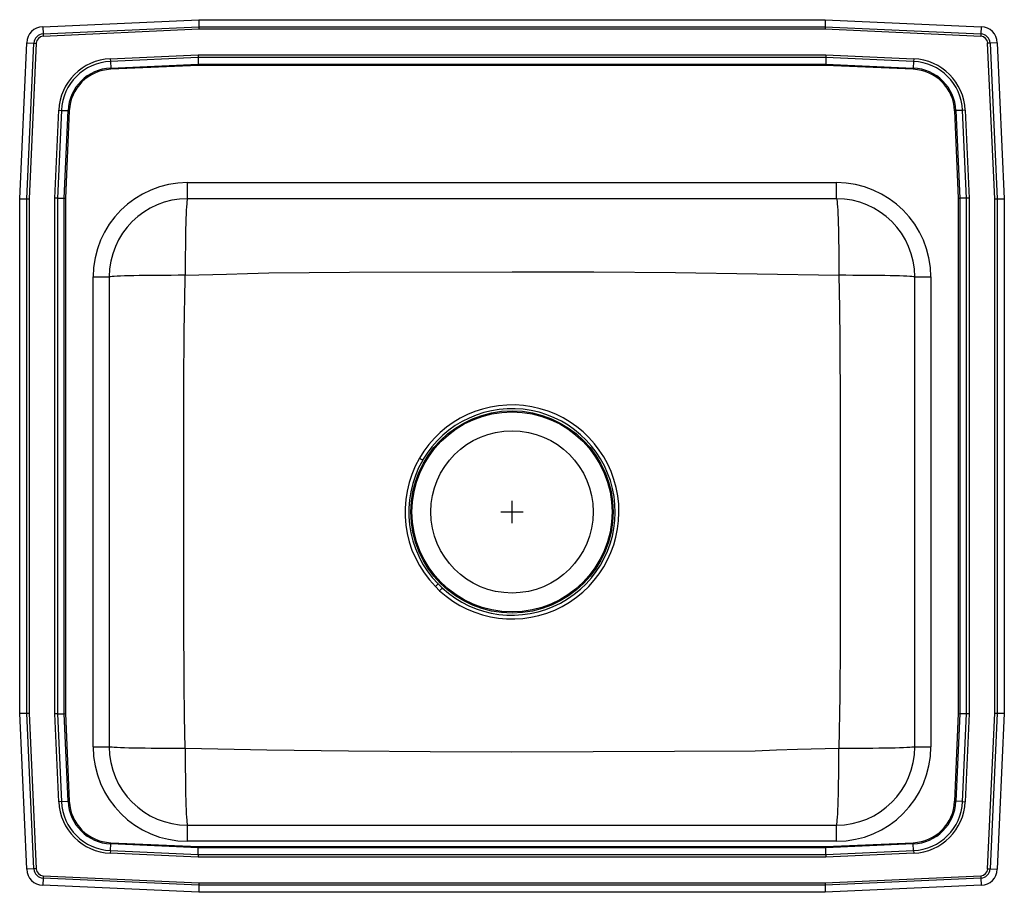
# Model space of a CAD drawing. Units: inches. Extents: x -11 to 11, y -8.5 to 11.
import ezdxf

# ---------------------------------------------------------------- set-up
doc = ezdxf.new("R2010")
doc.units = ezdxf.units.IN
doc.header["$LTSCALE"] = 8
doc.header["$MEASUREMENT"] = 0
doc.layers.get('0').update_dxf_attribs({"linetype": 'CONTINUOUS'})

# ---------------------------------------------------------------- blocks, each defined once
blk = doc.blocks.new('LRQ2219_Top')
for p, q in [((-10.485, 10.843), (-6.999, 11)), ((-10.485, 10.843), (-10.478, 10.681)), ((-10.478, 10.681), (-6.996, 10.837)), ((-6.994, 10.785), (-10.475, 10.628)), ((-6.999, 11), (-6.996, 10.837)), ((-6.999, 11), (7.001, 11)), ((-6.996, 10.837), (-6.994, 10.785)), ((-6.996, 10.837), (6.997, 10.837)), ((6.996, 10.785), (-6.994, 10.785)), ((6.997, 10.837), (6.996, 10.785)), ((10.477, 10.628), (6.996, 10.785)), ((7.001, 11), (6.997, 10.837)), ((6.997, 10.837), (10.479, 10.681)), ((7.001, 11), (10.487, 10.843)), ((10.487, 10.843), (10.479, 10.681)), ((-10.478, 10.681), (-10.475, 10.628)), ((10.479, 10.681), (10.477, 10.628)), ((-10.999, 7), (-10.843, 10.486)), ((-10.843, 10.486), (-10.68, 10.478)), ((-10.836, 6.996), (-10.68, 10.478)), ((-10.628, 10.476), (-10.784, 6.995)), ((-10.68, 10.478), (-10.628, 10.476)), ((10.682, 10.478), (10.629, 10.476)), ((10.786, 6.995), (10.629, 10.476)), ((10.844, 10.486), (10.682, 10.478)), ((10.682, 10.478), (10.838, 6.996)), ((10.844, 10.486), (11.001, 7)), ((-8.976, 10.126), (-7.012, 10.214)), ((-8.976, 10.126), (-8.973, 10.068)), ((-7.011, 10.156), (-8.973, 10.068)), ((-7.012, 10.214), (7.014, 10.214)), ((-7.012, 10.214), (-7.011, 10.156)), ((7.013, 10.156), (-7.011, 10.156)), ((-7.011, 10.156), (-7.008, 10.007)), ((7.013, 10.156), (7.01, 10.007)), ((7.014, 10.214), (7.013, 10.156)), ((8.975, 10.068), (7.013, 10.156)), ((7.014, 10.214), (8.977, 10.126)), ((8.977, 10.126), (8.975, 10.068)), ((-8.973, 10.068), (-8.966, 9.92)), ((-8.966, 9.92), (-7.008, 10.007)), ((-8.966, 9.92), (-8.965, 9.891)), ((-7.007, 9.978), (-8.965, 9.891)), ((-7.008, 10.007), (7.01, 10.007)), ((-7.008, 10.007), (-7.007, 9.978)), ((7.009, 9.978), (-7.007, 9.978)), ((7.01, 10.007), (7.009, 9.978)), ((8.967, 9.891), (7.009, 9.978)), ((7.01, 10.007), (8.968, 9.92)), ((8.967, 9.891), (8.968, 9.92)), ((8.975, 10.068), (8.968, 9.92)), ((-10.214, 7.013), (-10.126, 8.976)), ((-10.067, 8.974), (-10.155, 7.012)), ((-10.126, 8.976), (-10.067, 8.974)), ((-10.067, 8.974), (-9.919, 8.967)), ((-10.007, 7.009), (-9.919, 8.967)), ((-9.89, 8.966), (-9.978, 7.008)), ((-9.919, 8.967), (-9.89, 8.966)), ((9.892, 8.966), (9.921, 8.967)), ((9.979, 7.008), (9.892, 8.966)), ((10.069, 8.974), (9.921, 8.967)), ((9.921, 8.967), (10.008, 7.009)), ((10.127, 8.976), (10.069, 8.974)), ((10.157, 7.012), (10.069, 8.974)), ((10.127, 8.976), (10.215, 7.013)), ((-7.249, 7), (-7.249, 7.359)), ((-7.249, 7.359), (7.251, 7.359)), ((7.251, 7), (7.251, 7.359)), ((-10.999, 7), (-10.836, 6.996)), ((-10.999, -4.5), (-10.999, 7)), ((-10.836, 6.996), (-10.784, 6.995)), ((-10.836, -4.497), (-10.836, 6.996)), ((-10.784, 6.995), (-10.784, -4.495)), ((-10.214, -4.513), (-10.214, 7.013)), ((-10.155, 7.012), (-10.214, 7.013)), ((-10.155, 7.012), (-10.155, -4.512)), ((-10.155, 7.012), (-10.007, 7.009)), ((-10.007, -4.509), (-10.007, 7.009)), ((-10.007, 7.009), (-9.978, 7.008)), ((-9.978, 7.008), (-9.978, -4.508)), ((7.251, 7), (-7.249, 7)), ((9.979, 7.008), (10.008, 7.009)), ((9.979, -4.508), (9.979, 7.008)), ((10.157, 7.012), (10.008, 7.009)), ((10.008, 7.009), (10.008, -4.509)), ((10.215, 7.013), (10.157, 7.012)), ((10.157, -4.512), (10.157, 7.012)), ((10.215, 7.013), (10.215, -4.513)), ((10.786, 6.995), (10.838, 6.996)), ((10.786, -4.495), (10.786, 6.995)), ((10.838, 6.996), (11.001, 7)), ((10.838, 6.996), (10.838, -4.497)), ((11.001, 7), (11.001, -4.5)), ((-7.304, 5.204), (-7.302, 5.288)), ((-9.358, 5.25), (-8.999, 5.25)), ((-9.358, -5.25), (-9.358, 5.25)), ((-8.999, 5.25), (-8.999, -5.25)), ((9.001, 5.25), (9.359, 5.25)), ((9.001, -5.25), (9.001, 5.25)), ((9.359, 5.25), (9.359, -5.25)), ((0.001, -0.25), (0.001, 0.25)), ((-0.249, 0), (0.251, 0)), ((-1.651, -1.61), (-1.711, -1.669)), ((-1.711, -1.669), (-1.616, -1.761)), ((-1.559, -1.699), (-1.651, -1.61)), ((-10.999, -4.5), (-10.836, -4.497)), ((-10.843, -7.986), (-10.999, -4.5)), ((-10.836, -4.497), (-10.784, -4.495)), ((-10.68, -7.979), (-10.836, -4.497)), ((-10.784, -4.495), (-10.628, -7.976)), ((-10.155, -4.512), (-10.214, -4.513)), ((-10.126, -6.477), (-10.214, -4.513)), ((-10.155, -4.512), (-10.007, -4.509)), ((-10.155, -4.512), (-10.067, -6.474)), ((-10.007, -4.509), (-9.978, -4.508)), ((-9.919, -6.467), (-10.007, -4.509)), ((-9.978, -4.508), (-9.89, -6.466)), ((9.892, -6.466), (9.979, -4.508)), ((10.008, -4.509), (9.921, -6.467)), ((9.979, -4.508), (10.008, -4.509)), ((10.157, -4.512), (10.008, -4.509)), ((10.069, -6.474), (10.157, -4.512)), ((10.215, -4.513), (10.127, -6.477)), ((10.215, -4.513), (10.157, -4.512)), ((10.629, -7.976), (10.786, -4.495)), ((10.838, -4.497), (10.682, -7.979)), ((10.786, -4.495), (10.838, -4.497)), ((10.838, -4.497), (11.001, -4.5)), ((11.001, -4.5), (10.844, -7.986)), ((-9.358, -5.25), (-8.999, -5.25)), ((9.001, -5.25), (9.359, -5.25)), ((-10.067, -6.474), (-10.126, -6.477)), ((-10.067, -6.474), (-9.919, -6.467)), ((-9.919, -6.467), (-9.89, -6.466)), ((9.892, -6.466), (9.921, -6.467)), ((10.069, -6.474), (9.921, -6.467)), ((10.069, -6.474), (10.127, -6.477)), ((-7.249, -7.359), (-7.249, -7)), ((-7.249, -7), (7.251, -7)), ((7.251, -7.359), (7.251, -7)), ((-8.973, -7.568), (-8.966, -7.42)), ((-8.966, -7.42), (-8.965, -7.391)), ((-7.008, -7.508), (-8.966, -7.42)), ((-8.965, -7.391), (-7.007, -7.479)), ((7.251, -7.359), (-7.249, -7.359)), ((-7.007, -7.479), (-7.008, -7.508)), ((-7.007, -7.479), (7.009, -7.479)), ((7.009, -7.479), (8.967, -7.391)), ((7.009, -7.479), (7.01, -7.508)), ((8.968, -7.42), (7.01, -7.508)), ((8.967, -7.391), (8.968, -7.42)), ((8.975, -7.568), (8.968, -7.42)), ((-8.973, -7.568), (-8.976, -7.626)), ((-7.012, -7.715), (-8.976, -7.626)), ((-8.973, -7.568), (-7.011, -7.656)), ((-7.011, -7.656), (-7.012, -7.715)), ((-7.011, -7.656), (-7.008, -7.508)), ((-7.011, -7.656), (7.013, -7.656)), ((7.01, -7.508), (-7.008, -7.508)), ((7.013, -7.656), (7.01, -7.508)), ((7.013, -7.656), (8.975, -7.568)), ((7.013, -7.656), (7.014, -7.715)), ((8.977, -7.626), (7.014, -7.715)), ((8.975, -7.568), (8.977, -7.626)), ((7.014, -7.715), (-7.012, -7.715)), ((-10.68, -7.979), (-10.843, -7.986)), ((-10.628, -7.976), (-10.68, -7.979)), ((-10.475, -8.129), (-10.478, -8.181)), ((-10.475, -8.129), (-6.994, -8.285)), ((6.996, -8.285), (10.477, -8.129)), ((10.477, -8.129), (10.479, -8.181)), ((10.629, -7.976), (10.682, -7.979)), ((10.682, -7.979), (10.844, -7.986)), ((-10.478, -8.181), (-10.485, -8.344)), ((-6.999, -8.5), (-10.485, -8.344)), ((-6.996, -8.337), (-10.478, -8.181)), ((-6.996, -8.337), (-6.999, -8.5)), ((-6.994, -8.285), (-6.996, -8.337)), ((6.997, -8.337), (-6.996, -8.337)), ((-6.994, -8.285), (6.996, -8.285)), ((6.996, -8.285), (6.997, -8.337)), ((10.479, -8.181), (6.997, -8.337)), ((6.997, -8.337), (7.001, -8.5)), ((10.487, -8.344), (7.001, -8.5)), ((10.479, -8.181), (10.487, -8.344)), ((7.001, -8.5), (-6.999, -8.5))]:
    blk.add_line(p, q)
for points in [[(-7.249, 7), (-7.254, 6.993), (-7.259, 6.971), (-7.263, 6.935), (-7.268, 6.885), (-7.272, 6.821), (-7.277, 6.745), (-7.281, 6.656), (-7.284, 6.555), (-7.288, 6.444), (-7.291, 6.322), (-7.294, 6.192), (-7.296, 6.054), (-7.298, 5.909), (-7.3, 5.759), (-7.301, 5.605), (-7.302, 5.447), (-7.302, 5.288)], [(7.251, 7), (7.256, 6.993), (7.26, 6.971), (7.265, 6.935), (7.27, 6.885), (7.274, 6.821), (7.278, 6.745), (7.282, 6.656), (7.286, 6.555), (7.29, 6.444), (7.293, 6.322), (7.295, 6.192), (7.298, 6.054), (7.3, 5.909), (7.302, 5.759), (7.303, 5.605), (7.303, 5.447), (7.304, 5.288)], [(-7.302, 5.288), (-7.46, 5.288), (-7.616, 5.287), (-7.77, 5.287), (-7.919, 5.285), (-8.062, 5.284), (-8.199, 5.282), (-8.328, 5.28), (-8.449, 5.278), (-8.559, 5.275), (-8.659, 5.273), (-8.747, 5.27), (-8.823, 5.267), (-8.885, 5.264), (-8.935, 5.26), (-8.97, 5.257), (-8.992, 5.253), (-8.999, 5.25)], [(-7.302, 5.288), (-6.379, 5.31), (-5.907, 5.325), (-5.436, 5.345), (-5.436, 5.345)], [(-5.436, 5.345), (-5.436, 5.345), (-3.63, 5.355), (0.002, 5.367), (1.828, 5.362), (3.654, 5.347), (5.479, 5.322), (7.304, 5.288)], [(7.304, 5.288), (7.32, 4.551), (7.329, 3.813), (7.331, 2.337), (7.333, -0.579), (7.33, -2.934), (7.323, -4.111), (7.304, -5.288)], [(9.001, 5.25), (8.994, 5.253), (8.972, 5.257), (8.937, 5.26), (8.887, 5.264), (8.824, 5.267), (8.749, 5.27), (8.66, 5.273), (8.561, 5.275), (8.45, 5.278), (8.33, 5.28), (8.201, 5.282), (8.064, 5.284), (7.921, 5.285), (7.772, 5.287), (7.618, 5.287), (7.462, 5.288), (7.304, 5.288)], [(-7.302, -5.288), (-7.318, -4.561), (-7.327, -3.834), (-7.329, -2.378), (-7.331, 0.497), (-7.329, 2.851), (-7.322, 4.028), (-7.304, 5.204)], [(-1.995, 1.156), (-2.002, 1.16), (-2.009, 1.164), (-2.018, 1.169), (-2.027, 1.175), (-2.037, 1.18), (-2.047, 1.186), (-2.058, 1.192), (-2.068, 1.199)], [(-7.302, -5.288), (-7.46, -5.288), (-7.616, -5.288), (-7.77, -5.287), (-7.919, -5.286), (-8.062, -5.284), (-8.199, -5.282), (-8.328, -5.28), (-8.449, -5.278), (-8.559, -5.276), (-8.659, -5.273), (-8.747, -5.27), (-8.823, -5.267), (-8.885, -5.264), (-8.935, -5.26), (-8.97, -5.257), (-8.992, -5.254), (-8.999, -5.25)], [(9.001, -5.25), (8.994, -5.254), (8.972, -5.257), (8.937, -5.26), (8.887, -5.264), (8.824, -5.267), (8.749, -5.27), (8.66, -5.273), (8.561, -5.276), (8.45, -5.278), (8.33, -5.28), (8.201, -5.282), (8.064, -5.284), (7.921, -5.286), (7.772, -5.287), (7.618, -5.288), (7.462, -5.288), (7.304, -5.288)], [(-7.302, -5.288), (-7.302, -5.447), (-7.301, -5.605), (-7.3, -5.759), (-7.298, -5.91), (-7.296, -6.054), (-7.294, -6.192), (-7.291, -6.323), (-7.288, -6.444), (-7.284, -6.555), (-7.281, -6.656), (-7.277, -6.745), (-7.272, -6.822), (-7.268, -6.885), (-7.263, -6.935), (-7.259, -6.971), (-7.254, -6.993), (-7.249, -7)], [(5.437, -5.345), (5.437, -5.345), (3.631, -5.355), (-0.001, -5.367), (-1.826, -5.362), (-3.652, -5.347), (-5.477, -5.322), (-7.302, -5.288)], [(7.304, -5.288), (6.381, -5.31), (5.909, -5.326), (5.437, -5.345), (5.437, -5.345)], [(7.251, -7), (7.256, -6.993), (7.26, -6.971), (7.265, -6.935), (7.27, -6.885), (7.274, -6.822), (7.278, -6.745), (7.282, -6.656), (7.286, -6.555), (7.29, -6.444), (7.293, -6.323), (7.295, -6.192), (7.298, -6.054), (7.3, -5.91), (7.302, -5.759), (7.303, -5.605), (7.303, -5.447), (7.304, -5.288)]]:
    blk.add_lwpolyline(points)
for radius in [2.26, 2.235, 1.813]:
    blk.add_circle((0.001, 0), radius)
for centre, radius, start, end in [((-10.468, 10.469), 0.375, 92.57, 177.43), ((10.47, 10.469), 0.375, 2.57, 87.43), ((-10.468, 10.469), 0.212, 92.57, 177.43), ((-10.468, 10.469), 0.16, 92.57, 177.43), ((10.47, 10.469), 0.16, 2.57, 87.43), ((10.47, 10.469), 0.212, 2.57, 87.43), ((-8.922, 8.923), 1.205, 92.5667, 177.4333), ((8.923, 8.923), 1.205, 2.5667, 87.4333), ((-8.922, 8.923), 1.147, 92.5667, 177.4333), ((-8.922, 8.923), 0.998, 92.5667, 177.4333), ((8.923, 8.923), 0.998, 2.5667, 87.4333), ((8.923, 8.923), 1.147, 2.5667, 87.4333), ((-8.922, 8.923), 0.969, 92.5667, 177.4333), ((8.923, 8.923), 0.969, 2.5667, 87.4333), ((-7.249, 5.25), 2.109, 90, 180), ((7.251, 5.25), 2.109, 0, 90), ((-7.249, 5.25), 1.75, 90, 180), ((7.251, 5.25), 1.75, 0, 90), ((0, 0), 2.391, 227.46, 149.9075), ((0.001, 0), 2.307, 227.4382, 149.9203), ((0.002, 0), 2.392, 149.9375, 224.2556), ((0, 0), 2.306, 149.9028, 224.2864), ((48.391, -47.73), 67.925, 137.33833, 137.40947), ((-7.249, -5.25), 2.109, 180, 270), ((-7.249, -5.25), 1.75, 180, 270), ((7.251, -5.25), 1.75, 270, 0), ((7.251, -5.25), 2.109, 270, 0), ((-8.922, -6.423), 1.205, 182.5667, 267.4333), ((-8.922, -6.423), 1.147, 182.5667, 267.4333), ((-8.922, -6.423), 0.998, 182.5667, 267.4333), ((-8.922, -6.423), 0.969, 182.5667, 267.4333), ((8.923, -6.423), 0.969, 272.5667, 357.4333), ((8.923, -6.423), 0.998, 272.5667, 357.4333), ((8.923, -6.423), 1.147, 272.5667, 357.4333), ((8.923, -6.423), 1.205, 272.5667, 357.4333), ((-10.468, -7.969), 0.375, 182.57, 267.43), ((-10.468, -7.969), 0.212, 182.57, 267.43), ((-10.468, -7.969), 0.16, 182.57, 267.43), ((10.47, -7.969), 0.16, 272.57, 357.43), ((10.47, -7.969), 0.212, 272.57, 357.43), ((10.47, -7.969), 0.375, 272.57, 357.43)]:
    blk.add_arc(centre, radius, start, end)

msp = doc.modelspace()

# ---------------------------------------------------------------- block references
msp.add_blockref('LRQ2219_Top', (0, 0))

doc.saveas('drawing.dxf')
